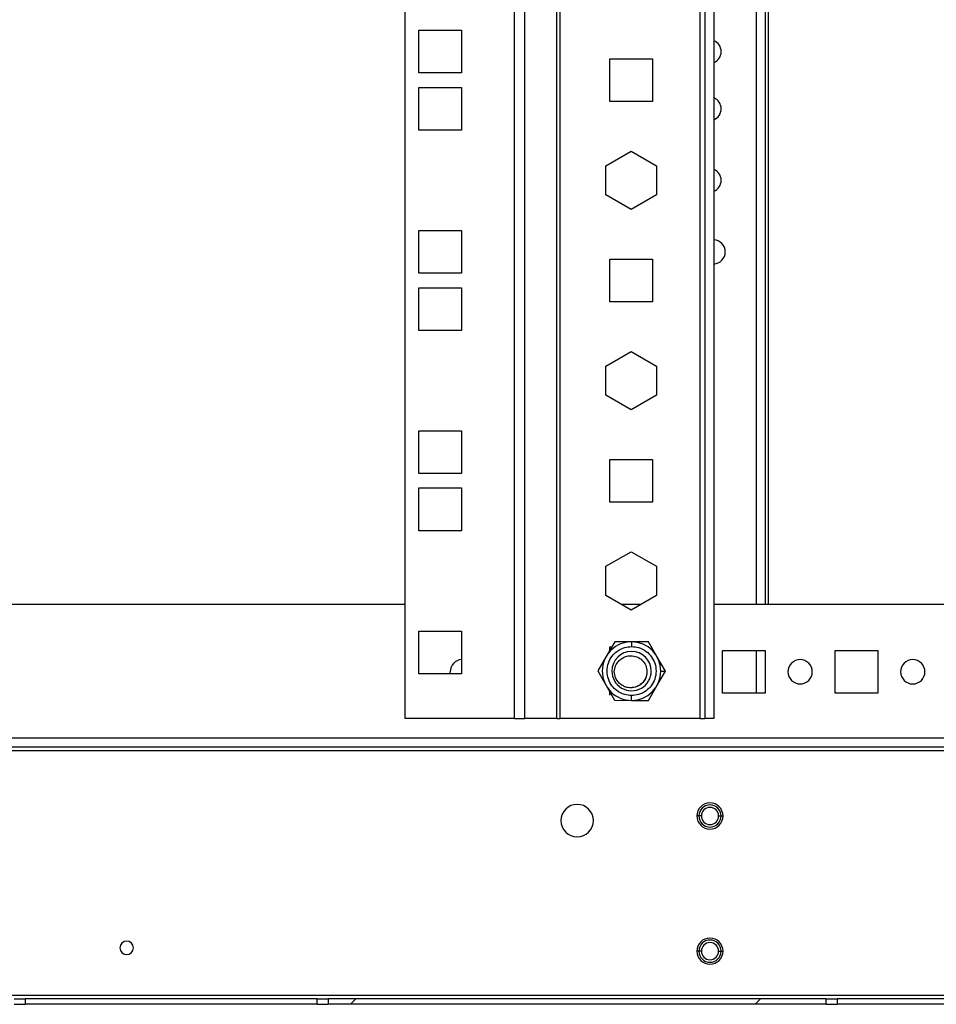
# Model space of a CAD drawing. Units: millimetres. Extents: x 0 to 3089, y -589 to 302.
# Drawn here: x 59 to 69, y 102 to 113 of the extents above; entities that cross this region are included whole.
import ezdxf

# ---------------------------------------------------------------- set-up
doc = ezdxf.new("R2010")
doc.units = ezdxf.units.MM
doc.header["$LTSCALE"] = 23.1
doc.layers.get('0').update_dxf_attribs({"linetype": 'CONTINUOUS'})

msp = doc.modelspace()

# ---------------------------------------------------------------- hatches: boundary and pattern name
at = {"linetype": 'Continuous', "lineweight": 25}
h = msp.add_hatch(dxfattribs=at)
h.set_pattern_fill('ANSI31', style=0)
h.set_pattern_definition([(45, (-2.5888, 0.8798), (-2.24506, 2.24506), [])])
h.paths.add_polyline_path([(67.69686, 101.86852), (62.17186, 101.86852), (62.17186, 101.80852), (67.69686, 101.80852)], flags=0)

# ---------------------------------------------------------------- linework, layer by layer
at = {"color": 7, "linetype": 'Continuous', "lineweight": 25}
for p, q in [((63.02702, 104.97977), (63.02702, 199.15727)), ((64.23993, 104.97977), (64.23993, 199.15727)), ((64.35484, 104.97977), (64.35484, 199.15727)), ((64.7089, 104.97977), (64.7089, 199.15727)), ((64.74721, 104.97977), (64.74721, 199.15727)), ((66.30012, 104.97977), (66.30012, 199.15727)), ((66.35012, 199.15727), (66.35012, 104.97977)), ((66.45012, 199.15727), (66.45012, 104.97977)), ((66.91966, 197.91834), (66.91966, 106.24853)), ((67.01966, 197.91834), (67.01966, 106.24853)), ((67.05966, 106.24853), (67.05966, 197.91834)), ((63.17702, 112.14352), (63.17702, 112.61852)), ((63.17702, 112.61852), (63.65202, 112.61852)), ((63.65202, 112.61852), (63.65202, 112.14352)), ((65.29686, 111.82602), (65.29686, 112.30102)), ((65.29686, 112.30102), (65.77186, 112.30102)), ((65.77186, 112.30102), (65.77186, 111.82602)), ((63.65202, 112.14352), (63.17702, 112.14352)), ((63.17702, 111.50852), (63.17702, 111.98352)), ((63.17702, 111.98352), (63.65202, 111.98352)), ((63.65202, 111.98352), (63.65202, 111.50852)), ((65.77186, 111.82602), (65.29686, 111.82602)), ((63.65202, 111.50852), (63.17702, 111.50852)), ((65.25424, 111.114), (65.53436, 111.27572)), ((65.53436, 111.27572), (65.81447, 111.114)), ((65.25424, 110.79054), (65.25424, 111.114)), ((65.81447, 111.114), (65.81447, 110.79054)), ((65.53436, 110.62882), (65.25424, 110.79054)), ((65.81447, 110.79054), (65.53436, 110.62882)), ((63.17702, 109.92102), (63.17702, 110.39602)), ((63.17702, 110.39602), (63.65202, 110.39602)), ((63.65202, 110.39602), (63.65202, 109.92102)), ((65.29686, 109.60352), (65.29686, 110.07852)), ((65.29686, 110.07852), (65.77186, 110.07852)), ((65.77186, 110.07852), (65.77186, 109.60352)), ((63.65202, 109.92102), (63.17702, 109.92102)), ((63.17702, 109.28602), (63.17702, 109.76102)), ((63.17702, 109.76102), (63.65202, 109.76102)), ((63.65202, 109.76102), (63.65202, 109.28602)), ((65.77186, 109.60352), (65.29686, 109.60352)), ((63.65202, 109.28602), (63.17702, 109.28602)), ((65.25424, 108.8915), (65.53436, 109.05322)), ((65.53436, 109.05322), (65.81447, 108.8915)), ((65.25424, 108.56804), (65.25424, 108.8915)), ((65.81447, 108.8915), (65.81447, 108.56804)), ((65.53436, 108.40632), (65.25424, 108.56804)), ((65.81447, 108.56804), (65.53436, 108.40632)), ((63.17702, 107.69852), (63.17702, 108.17352)), ((63.17702, 108.17352), (63.65202, 108.17352)), ((63.65202, 108.17352), (63.65202, 107.69852)), ((65.29686, 107.38102), (65.29686, 107.85602)), ((65.29686, 107.85602), (65.77186, 107.85602)), ((65.77186, 107.85602), (65.77186, 107.38102)), ((63.65202, 107.69852), (63.17702, 107.69852)), ((63.17702, 107.06352), (63.17702, 107.53852)), ((63.17702, 107.53852), (63.65202, 107.53852)), ((63.65202, 107.53852), (63.65202, 107.06352)), ((65.77186, 107.38102), (65.29686, 107.38102)), ((63.65202, 107.06352), (63.17702, 107.06352)), ((65.25424, 106.669), (65.53436, 106.83072)), ((65.53436, 106.83072), (65.81447, 106.669)), ((65.25424, 106.34554), (65.25424, 106.669)), ((65.81447, 106.669), (65.81447, 106.34554)), ((65.53436, 106.18382), (65.25424, 106.34554)), ((65.81447, 106.34554), (65.53436, 106.18382)), ((35.59168, 106.24853), (63.02702, 106.24853)), ((65.42227, 106.24853), (65.64644, 106.24853)), ((66.45012, 106.24853), (77.28436, 106.24853)), ((63.17702, 105.47602), (63.17702, 105.95102)), ((63.17702, 105.95102), (63.65202, 105.95102)), ((63.65202, 105.95102), (63.65202, 105.47602)), ((65.35161, 105.83203), (65.25728, 105.66982)), ((65.29686, 105.77477), (65.31831, 105.77477)), ((65.29686, 105.73788), (65.29686, 105.77477)), ((65.53924, 105.83145), (65.35161, 105.83203)), ((65.53924, 105.83145), (65.53908, 105.77833)), ((65.72688, 105.83087), (65.53924, 105.83145)), ((65.8202, 105.66808), (65.72688, 105.83087)), ((65.25728, 105.66982), (65.16296, 105.50761)), ((65.91351, 105.50529), (65.8202, 105.66808)), ((66.54686, 105.73603), (67.02186, 105.73603)), ((66.54686, 105.26103), (66.54686, 105.73603)), ((66.91966, 105.73603), (66.91966, 105.26103)), ((67.01966, 105.73603), (67.01966, 105.26103)), ((67.02186, 105.73603), (67.02186, 105.26103)), ((67.79686, 105.73603), (68.27186, 105.73603)), ((67.79686, 105.26103), (67.79686, 105.73603)), ((68.27186, 105.73603), (68.27186, 105.26103)), ((63.65202, 105.47602), (63.17702, 105.47602)), ((63.52625, 105.47602), (63.52436, 105.49853)), ((65.16296, 105.50761), (65.25628, 105.34483)), ((65.81919, 105.34308), (65.91351, 105.50529)), ((65.86324, 105.50545), (65.91351, 105.50529)), ((65.25628, 105.34483), (65.3496, 105.18204)), ((65.72487, 105.18088), (65.81919, 105.34308)), ((65.29686, 105.23977), (65.29686, 105.27404)), ((65.53723, 105.18146), (65.5374, 105.23458)), ((67.02186, 105.26103), (66.54686, 105.26103)), ((68.27186, 105.26103), (67.79686, 105.26103)), ((65.3496, 105.18204), (65.53723, 105.18146)), ((65.53723, 105.18146), (65.72487, 105.18088)), ((64.23993, 104.97977), (63.02702, 104.97977)), ((64.23993, 104.97977), (64.35484, 104.97977)), ((64.7089, 104.97977), (64.35484, 104.97977)), ((64.7089, 104.97977), (64.74721, 104.97977)), ((66.30012, 104.97977), (64.74721, 104.97977)), ((66.30012, 104.97977), (66.35012, 104.97977)), ((66.45012, 104.97977), (66.35012, 104.97977)), ((31.587, 104.76603), (75.78171, 104.76603)), ((31.19062, 104.66603), (76.17809, 104.66603)), ((31.19062, 104.62603), (76.17809, 104.62603)), ((66.28492, 103.89852), (66.26321, 103.89852)), ((66.31321, 103.89852), (66.28492, 103.89852)), ((66.50321, 103.89852), (66.53149, 103.89852)), ((66.53149, 103.89852), (66.55321, 103.89852)), ((66.28492, 102.39852), (66.26321, 102.39852)), ((66.31321, 102.39852), (66.28492, 102.39852)), ((66.50321, 102.39852), (66.53149, 102.39852)), ((66.53149, 102.39852), (66.55321, 102.39852)), ((34.54685, 101.90852), (72.82186, 101.90852)), ((58.68436, 101.86852), (58.80936, 101.86852)), ((58.80936, 101.86852), (58.80936, 101.80852)), ((62.04686, 101.86852), (58.80936, 101.86852)), ((62.04686, 101.80852), (62.04686, 101.86852)), ((62.04686, 101.86852), (62.17186, 101.86852)), ((62.17186, 101.86852), (62.17186, 101.80852)), ((67.69686, 101.86852), (62.17186, 101.86852)), ((67.69686, 101.80852), (67.69686, 101.86852)), ((67.69686, 101.86852), (67.82186, 101.86852)), ((67.82186, 101.86852), (67.82186, 101.80852)), ((71.05936, 101.86852), (67.82186, 101.86852)), ((58.68436, 101.80852), (58.80936, 101.80852)), ((62.04686, 101.80852), (58.80936, 101.80852)), ((62.04686, 101.80852), (62.17186, 101.80852)), ((67.69686, 101.80852), (62.17186, 101.80852)), ((67.69686, 101.80852), (67.82186, 101.80852)), ((71.05936, 101.80852), (67.82186, 101.80852))]:
    msp.add_line(p, q, dxfattribs=at)
for centre, radius, start, end in [((66.40296, 112.38095), 0.13, 291.271648, 68.728352), ((66.40296, 111.74595), 0.13, 291.271648, 68.728352), ((66.40296, 110.9522), 0.13, 291.271648, 68.728352), ((66.44296, 110.15845), 0.135, 273.041381, 86.958619), ((65.53824, 105.50645), 0.325, 89.822786, 179.822786), ((65.53824, 105.50645), 0.325, 359.822786, 89.822786), ((65.53824, 105.50645), 0.21875, 359.822786, 179.822786), ((63.65936, 105.49853), 0.135, 93.113415, 180), ((67.40936, 105.49853), 0.135, 0, 180), ((68.65936, 105.49853), 0.135, 0, 180), ((65.53824, 105.50645), 0.325, 179.822786, 269.822786), ((65.53824, 105.50645), 0.21875, 179.822786, 359.822786), ((65.53824, 105.50645), 0.325, 269.822786, 359.822786), ((67.40936, 105.49853), 0.135, 180, 0), ((68.65936, 105.49853), 0.135, 180, 0), ((64.93435, 103.84703), 0.18, 0, 180), ((66.40821, 103.89852), 0.145, 0, 180), ((66.40821, 103.89852), 0.12328, 0, 180), ((66.40821, 103.89852), 0.095, 0, 180), ((64.93435, 103.84703), 0.18, 180, 0), ((66.40821, 103.89852), 0.145, 180, 0), ((66.40821, 103.89852), 0.12328, 180, 0), ((66.40821, 103.89852), 0.095, 180, 0), ((59.93435, 102.43485), 0.075, 360, 180), ((66.40821, 102.39852), 0.145, 0, 180), ((66.40821, 102.39852), 0.12328, 0, 180), ((66.40821, 102.39852), 0.095, 0, 180), ((59.93435, 102.43485), 0.075, 180, 360), ((66.40821, 102.39852), 0.145, 180, 0), ((66.40821, 102.39852), 0.12328, 180, 0), ((66.40821, 102.39852), 0.095, 180, 0)]:
    msp.add_arc(centre, radius, start, end, dxfattribs=at)
for points, knots in [([(65.5374, 105.23458), (65.5117, 105.2368), (65.45349, 105.24184), (65.37702, 105.28195), (65.31543, 105.34361), (65.27581, 105.41902), (65.26138, 105.50731), (65.27636, 105.59551), (65.31644, 105.67068), (65.37841, 105.73195), (65.45513, 105.77159), (65.51337, 105.77626), (65.53908, 105.77833)], [0, 0, 0, 0, 0.09041249, 0.20477625, 0.29518874, 0.39489762, 0.5, 0.60510238, 0.70481126, 0.79522375, 0.90958751, 1, 1, 1, 1]), ([(65.53908, 105.77833), (65.56478, 105.77611), (65.62298, 105.77107), (65.69946, 105.73096), (65.76105, 105.6693), (65.80067, 105.59388), (65.8151, 105.5056), (65.80012, 105.4174), (65.76004, 105.34223), (65.69807, 105.28096), (65.62134, 105.24132), (65.56311, 105.23664), (65.5374, 105.23458)], [0, 0, 0, 0, 0.09041249, 0.20477625, 0.29518874, 0.39489762, 0.5, 0.60510238, 0.70481126, 0.79522375, 0.90958751, 1, 1, 1, 1]), ([(65.34435, 105.49853), (65.34825, 105.52052), (65.35647, 105.56691), (65.39356, 105.61934), (65.43573, 105.65165), (65.4787, 105.67097), (65.53365, 105.68003), (65.59949, 105.66773), (65.65916, 105.62846), (65.70115, 105.56902), (65.70662, 105.52203), (65.70936, 105.49853)], [0, 0, 0, 0, 0.11855694, 0.25010992, 0.33143233, 0.40117171, 0.50038615, 0.6251585, 0.75002091, 0.87497723, 1, 1, 1, 1]), ([(65.70936, 105.49853), (65.70662, 105.47501), (65.70114, 105.42804), (65.65918, 105.36863), (65.59957, 105.32936), (65.5337, 105.31702), (65.4787, 105.3261), (65.43568, 105.34541), (65.39354, 105.37776), (65.35646, 105.43017), (65.34824, 105.47655), (65.34435, 105.49853)], [0, 0, 0, 0, 0.12511037, 0.24989797, 0.37464096, 0.49948476, 0.59888837, 0.66863899, 0.74997088, 0.88148612, 1, 1, 1, 1]), ([(65.70936, 105.49853), (65.7079, 105.48141), (65.70495, 105.44693), (65.68182, 105.40001), (65.64702, 105.36101), (65.6023, 105.33554), (65.56762, 105.32343), (65.54962, 105.32442), (65.54882, 105.32446)], [0, 0, 0, 0, 0.19712152, 0.39712856, 0.59266238, 0.79169831, 0.99073424, 1, 1, 1, 1])]:
    msp.add_open_spline(points, degree=3, knots=knots, dxfattribs=at)

doc.saveas('drawing.dxf')
